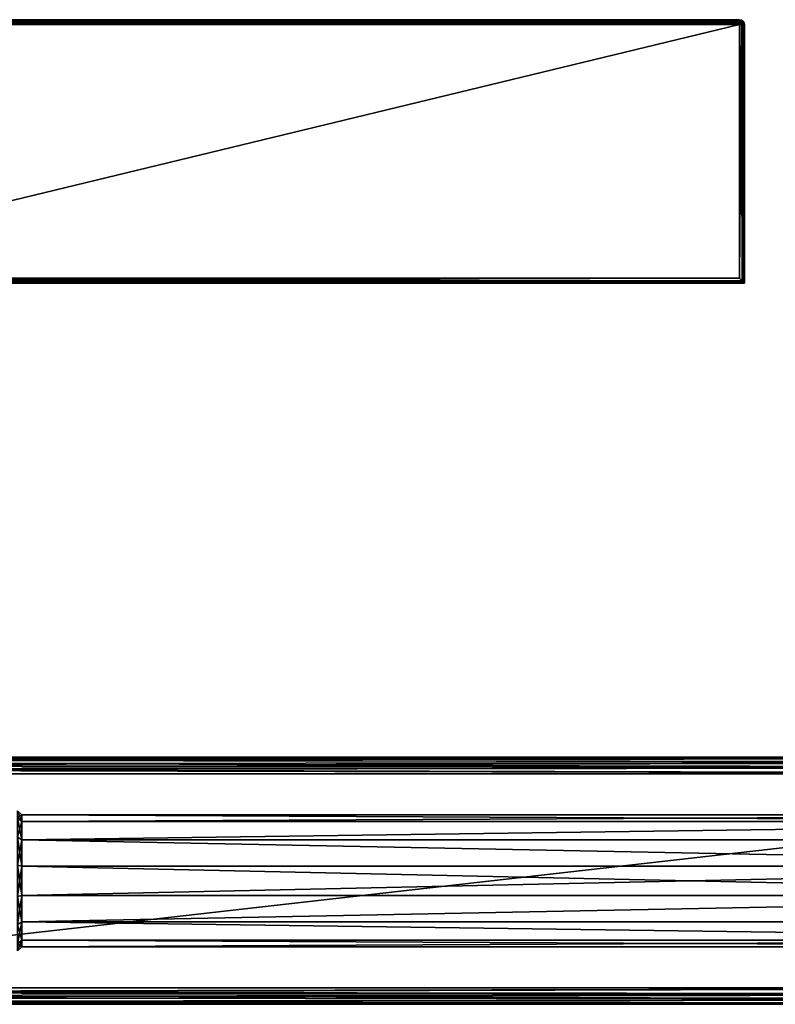
# Model space of a CAD drawing. Extents: x -75 to 166, y -257 to 149.
# Drawn here: x 42 to 88, y 90 to 149 of the extents above; entities that cross this region are included whole.
import ezdxf

# ---------------------------------------------------------------- set-up
doc = ezdxf.new("R2010")
doc.units = 0
doc.header["$MEASUREMENT"] = 0

msp = doc.modelspace()

# ---------------------------------------------------------------- linework, layer by layer
for points in [[(85.699997, 149.277206, 3.3148), (85.699997, 149.300003, 3.2), (21.973801, 149.300003, 3.2)], [(85.699997, 149.277206, 3.3148), (21.973801, 149.300003, 3.2), (21.973801, 149.277206, 3.3148)], [(21.973801, 149.277206, -3.3148), (85.699997, 149.300003, -3.2), (85.699997, 149.277206, -3.3148)], [(21.973801, 149.277206, -3.3148), (21.973801, 149.300003, -3.2), (85.699997, 149.300003, -3.2)], [(85.699997, 149.300003, -3.2), (21.973801, 149.300003, 3.2), (85.699997, 149.300003, 3.2)], [(85.699997, 149.300003, -3.2), (21.973801, 149.300003, -3.2), (21.973801, 149.300003, 3.2)], [(85.699997, 149.212097, 3.4121), (21.973801, 149.277206, 3.3148), (21.973801, 149.212097, 3.4121)], [(85.699997, 149.212097, 3.4121), (85.699997, 149.277206, 3.3148), (21.973801, 149.277206, 3.3148)], [(21.973801, 149.212097, -3.4121), (85.699997, 149.277206, -3.3148), (85.699997, 149.212097, -3.4121)], [(21.973801, 149.212097, -3.4121), (21.973801, 149.277206, -3.3148), (85.699997, 149.277206, -3.3148)], [(85.699997, 149.114807, 3.4772), (21.973801, 149.212097, 3.4121), (21.973801, 149.114807, 3.4772)], [(85.699997, 149.114807, 3.4772), (85.699997, 149.212097, 3.4121), (21.973801, 149.212097, 3.4121)], [(21.973801, 149.114807, -3.4772), (85.699997, 149.212097, -3.4121), (85.699997, 149.114807, -3.4772)], [(21.973801, 149.114807, -3.4772), (21.973801, 149.212097, -3.4121), (85.699997, 149.212097, -3.4121)], [(85.699997, 149, 3.5), (21.973801, 149.114807, 3.4772), (21.973801, 149, 3.5)], [(85.699997, 149, 3.5), (85.699997, 149.114807, 3.4772), (21.973801, 149.114807, 3.4772)], [(21.973801, 149, -3.5), (85.699997, 149.114807, -3.4772), (85.699997, 149, -3.5)], [(21.973801, 149, -3.5), (21.973801, 149.114807, -3.4772), (85.699997, 149.114807, -3.4772)], [(85.699997, 149, 3.5), (21.973801, 149, 3.5), (21.973801, 133.600006, 3.5)], [(85.699997, 149, 3.5), (21.973801, 133.600006, 3.5), (85.699997, 133.600006, 3.5)], [(21.973801, 133.600006, -3.5), (85.699997, 149, -3.5), (85.699997, 133.600006, -3.5)], [(21.973801, 133.600006, -3.5), (21.973801, 149, -3.5), (85.699997, 149, -3.5)], [(85.699997, 149.277206, 3.3148), (85.814796, 149.277206, 3.2), (85.699997, 149.300003, 3.2)], [(85.814796, 149.277206, -3.2), (85.699997, 149.300003, -3.2), (85.699997, 149.300003, 3.2)], [(85.814796, 149.277206, -3.2), (85.699997, 149.300003, 3.2), (85.814796, 149.277206, 3.2)], [(85.814796, 149.277206, -3.2), (85.699997, 149.277206, -3.3148), (85.699997, 149.300003, -3.2)], [(85.767197, 149.251007, 3.35), (85.699997, 149.277206, 3.3148), (85.699997, 149.212097, 3.4121)], [(85.767197, 149.251007, 3.35), (85.814796, 149.277206, 3.2), (85.699997, 149.277206, 3.3148)], [(85.849998, 149.183701, -3.3837), (85.699997, 149.212097, -3.4121), (85.699997, 149.277206, -3.3148)], [(85.849998, 149.251007, -3.2672), (85.849998, 149.183701, -3.3837), (85.699997, 149.277206, -3.3148)], [(85.849998, 149.251007, -3.2672), (85.699997, 149.277206, -3.3148), (85.814796, 149.277206, -3.2)], [(85.775002, 149.129898, 3.4598), (85.767197, 149.251007, 3.35), (85.699997, 149.212097, 3.4121)], [(85.775002, 149.129898, 3.4598), (85.699997, 149.212097, 3.4121), (85.699997, 149.114807, 3.4772)], [(85.849998, 149.183701, -3.3837), (85.699997, 149.114807, -3.4772), (85.699997, 149.212097, -3.4121)], [(85.849998, 149.183701, -3.3837), (85.849998, 149.0672, -3.451), (85.699997, 149.114807, -3.4772)], [(85.775002, 149.129898, 3.4598), (85.699997, 149.114807, 3.4772), (85.699997, 149, 3.5)], [(85.775002, 149.129898, 3.4598), (85.699997, 149, 3.5), (85.829903, 149.075012, 3.4598)], [(85.814796, 149, -3.4772), (85.699997, 149, -3.5), (85.699997, 149.114807, -3.4772)], [(85.849998, 149.0672, -3.451), (85.814796, 149, -3.4772), (85.699997, 149.114807, -3.4772)], [(85.829903, 149.075012, 3.4598), (85.699997, 149, 3.5), (85.814796, 149, 3.4772)], [(85.699997, 133.600006, 3.5), (85.814796, 149, 3.4772), (85.699997, 149, 3.5)], [(85.699997, 133.600006, 3.5), (85.856499, 133.443497, 3.4559), (85.814796, 149, 3.4772)], [(85.699997, 133.600006, -3.5), (85.699997, 149, -3.5), (85.814796, 149, -3.4772)], [(85.856499, 133.443497, -3.4559), (85.699997, 133.600006, -3.5), (85.814796, 149, -3.4772)], [(85.767197, 149.251007, 3.35), (85.883698, 149.183701, 3.35), (85.814796, 149.277206, 3.2)], [(85.775002, 149.129898, 3.4598), (85.883698, 149.183701, 3.35), (85.767197, 149.251007, 3.35)], [(85.775002, 149.129898, 3.4598), (85.829903, 149.075012, 3.4598), (85.883698, 149.183701, 3.35)], [(85.883698, 149.183701, 3.35), (85.912102, 149.212097, 3.2), (85.814796, 149.277206, 3.2)], [(85.912102, 149.212097, -3.2), (85.814796, 149.277206, 3.2), (85.912102, 149.212097, 3.2)], [(85.912102, 149.212097, -3.2), (85.814796, 149.277206, -3.2), (85.814796, 149.277206, 3.2)], [(85.849998, 149.251007, -3.2672), (85.814796, 149.277206, -3.2), (85.912102, 149.212097, -3.2)], [(85.829903, 149.075012, 3.4598), (85.814796, 149, 3.4772), (85.912102, 149, 3.4121)], [(85.849998, 149.0672, -3.451), (85.912102, 149, -3.4121), (85.814796, 149, -3.4772)], [(85.856499, 133.443497, 3.4559), (85.912102, 149, 3.4121), (85.814796, 149, 3.4772)], [(85.856499, 133.443497, -3.4559), (85.814796, 149, -3.4772), (85.912102, 149, -3.4121)], [(85.829903, 149.075012, 3.4598), (85.950996, 149.0672, 3.35), (85.883698, 149.183701, 3.35)], [(85.829903, 149.075012, 3.4598), (85.912102, 149, 3.4121), (85.950996, 149.0672, 3.35)], [(85.959801, 149.129898, -3.275), (85.849998, 149.251007, -3.2672), (85.912102, 149.212097, -3.2)], [(85.959801, 149.129898, -3.275), (85.849998, 149.183701, -3.3837), (85.849998, 149.251007, -3.2672)], [(85.959801, 149.075012, -3.3299), (85.849998, 149.0672, -3.451), (85.849998, 149.183701, -3.3837)], [(85.959801, 149.129898, -3.275), (85.959801, 149.075012, -3.3299), (85.849998, 149.183701, -3.3837)], [(85.959801, 149.075012, -3.3299), (85.912102, 149, -3.4121), (85.849998, 149.0672, -3.451)], [(85.856499, 133.443497, 3.4559), (85.962402, 133.337601, 3.3451), (85.912102, 149, 3.4121)], [(85.962402, 133.337601, -3.3451), (85.856499, 133.443497, -3.4559), (85.912102, 149, -3.4121)], [(85.883698, 149.183701, 3.35), (85.977203, 149.114807, 3.2), (85.912102, 149.212097, 3.2)], [(85.883698, 149.183701, 3.35), (85.950996, 149.0672, 3.35), (85.977203, 149.114807, 3.2)], [(85.977203, 149.114807, -3.2), (85.912102, 149.212097, 3.2), (85.977203, 149.114807, 3.2)], [(85.977203, 149.114807, -3.2), (85.912102, 149.212097, -3.2), (85.912102, 149.212097, 3.2)], [(85.959801, 149.129898, -3.275), (85.912102, 149.212097, -3.2), (85.977203, 149.114807, -3.2)], [(85.959801, 149.075012, -3.3299), (85.977203, 149, -3.3148), (85.912102, 149, -3.4121)], [(85.950996, 149.0672, 3.35), (85.912102, 149, 3.4121), (85.977203, 149, 3.3148)], [(85.962402, 133.337601, 3.3451), (85.977203, 149, 3.3148), (85.912102, 149, 3.4121)], [(85.962402, 133.337601, -3.3451), (85.912102, 149, -3.4121), (85.977203, 149, -3.3148)], [(85.950996, 149.0672, 3.35), (85.977203, 149, 3.3148), (85.977203, 149.114807, 3.2)], [(85.959801, 149.129898, -3.275), (85.977203, 149.114807, -3.2), (86, 149, -3.2)], [(85.959801, 149.129898, -3.275), (86, 149, -3.2), (85.959801, 149.075012, -3.3299)], [(85.959801, 149.075012, -3.3299), (86, 149, -3.2), (85.977203, 149, -3.3148)], [(85.962402, 133.337601, 3.3451), (85.990601, 133.309402, 3.2737), (85.977203, 149, 3.3148)], [(85.990601, 133.309402, -3.2737), (85.962402, 133.337601, -3.3451), (85.977203, 149, -3.3148)], [(85.977203, 149, 3.3148), (86, 149, 3.2), (85.977203, 149.114807, 3.2)], [(86, 149, -3.2), (85.977203, 149.114807, 3.2), (86, 149, 3.2)], [(86, 149, -3.2), (85.977203, 149.114807, -3.2), (85.977203, 149.114807, 3.2)], [(85.990601, 133.309402, 3.2737), (86, 149, 3.2), (85.977203, 149, 3.3148)], [(85.990601, 133.309402, -3.2737), (85.977203, 149, -3.3148), (86, 149, -3.2)], [(85.990601, 133.309402, 3.2737), (86, 133.300003, 3.2), (86, 149, 3.2)], [(86, 133.300003, -3.2), (85.990601, 133.309402, -3.2737), (86, 149, -3.2)], [(86, 149, 3.2), (86, 133.300003, 3.2), (86, 133.300003, -3.2)], [(86, 149, 3.2), (86, 133.300003, -3.2), (86, 149, -3.2)], [(85.699997, 133.600006, -3.5), (21.985201, 133.463303, -3.467), (21.973801, 133.600006, -3.5)], [(21.973801, 133.600006, 3.5), (21.9781, 133.514404, 3.4875), (85.699997, 133.600006, 3.5)], [(21.9781, 133.514404, 3.4875), (85.856499, 133.443497, 3.4559), (85.699997, 133.600006, 3.5)], [(21.9781, 133.514404, 3.4875), (21.990499, 133.436005, 3.4512), (85.856499, 133.443497, 3.4559)], [(85.699997, 133.600006, -3.5), (85.856499, 133.443497, -3.4559), (21.985201, 133.463303, -3.467)], [(85.856499, 133.443497, -3.4559), (22.015301, 133.356903, -3.3758), (21.985201, 133.463303, -3.467)], [(21.990499, 133.436005, 3.4512), (85.962402, 133.337601, 3.3451), (85.856499, 133.443497, 3.4559)], [(21.990499, 133.436005, 3.4512), (22.0238, 133.339905, 3.3495), (85.962402, 133.337601, 3.3451)], [(85.856499, 133.443497, -3.4559), (85.962402, 133.337601, -3.3451), (22.015301, 133.356903, -3.3758)], [(85.962402, 133.337601, -3.3451), (22.041599, 133.314606, -3.2924), (22.015301, 133.356903, -3.3758)], [(22.0238, 133.339905, 3.3495), (85.990601, 133.309402, 3.2737), (85.962402, 133.337601, 3.3451)], [(22.0238, 133.339905, 3.3495), (22.069201, 133.300003, 3.2), (85.990601, 133.309402, 3.2737)], [(85.962402, 133.337601, -3.3451), (85.990601, 133.309402, -3.2737), (22.041599, 133.314606, -3.2924)], [(85.990601, 133.309402, -3.2737), (22.069201, 133.300003, -3.2), (22.041599, 133.314606, -3.2924)], [(85.990601, 133.309402, -3.2737), (86, 133.300003, -3.2), (22.069201, 133.300003, -3.2)], [(22.069201, 133.300003, 3.2), (86, 133.300003, 3.2), (85.990601, 133.309402, 3.2737)], [(22.202101, 133.300003, 2.0876), (86, 133.300003, 3.2), (22.069201, 133.300003, 3.2)], [(22.069201, 133.300003, -3.2), (86, 133.300003, -3.2), (22.192499, 133.300003, -2.1872)], [(22.192499, 133.300003, -2.1872), (86, 133.300003, -3.2), (22.2693, 133.300003, -1.1698)], [(22.2789, 133.300003, 0.97), (86, 133.300003, 3.2), (22.202101, 133.300003, 2.0876)], [(22.2693, 133.300003, -1.1698), (86, 133.300003, -3.2), (22.2995, 133.300003, -0.15)], [(22.2995, 133.300003, -0.15), (86, 133.300003, 3.2), (22.2789, 133.300003, 0.97)], [(22.2995, 133.300003, -0.15), (86, 133.300003, -3.2), (86, 133.300003, 3.2)], [(13.5922, 104.101799, 17.298901), (13.3973, 103.811401, 17.4503), (127.906303, 103.882698, 17.423901)], [(13.4838, 103.968697, -17.3836), (13.9137, 104.340897, -17.041401), (127.906303, 104.2071, -17.2071)], [(13.4838, 103.968697, -17.3836), (127.906303, 104.2071, -17.2071), (127.906303, 103.882698, -17.423901)], [(13.8975, 104.332298, 17.0546), (13.5922, 104.101799, 17.298901), (127.906303, 104.2071, 17.2071)], [(13.5922, 104.101799, 17.298901), (127.906303, 103.882698, 17.423901), (127.906303, 104.2071, 17.2071)], [(14.2059, 104.454597, 16.798599), (13.8975, 104.332298, 17.0546), (127.906303, 104.423897, 16.8827)], [(13.8975, 104.332298, 17.0546), (127.906303, 104.2071, 17.2071), (127.906303, 104.423897, 16.8827)], [(13.9137, 104.340897, -17.041401), (14.5516, 104.5, -16.5), (127.906303, 104.423897, -16.8827)], [(13.9137, 104.340897, -17.041401), (127.906303, 104.423897, -16.8827), (127.906303, 104.2071, -17.2071)], [(14.2059, 104.454597, 16.798599), (127.906303, 104.423897, 16.8827), (127.906303, 104.5, 16.5)], [(14.5516, 104.5, 16.5), (14.2059, 104.454597, 16.798599), (127.906303, 104.5, 16.5)], [(14.5516, 104.5, -16.5), (127.906303, 104.5, -16.5), (127.906303, 104.423897, -16.8827)], [(127.906303, 104.5, 16.5), (18.5765, 104.5, 11.7861), (14.5516, 104.5, 16.5)], [(127.906303, 104.5, -16.5), (14.5516, 104.5, -16.5), (18.5765, 104.5, -11.7861)], [(127.906303, 104.5, 16.5), (21.126801, 104.5, 6.1366), (18.5765, 104.5, 11.7861)], [(127.906303, 104.5, -16.5), (18.5765, 104.5, -11.7861), (21.126801, 104.5, -6.1366)], [(127.906303, 104.5, 16.5), (22, 104.5), (21.126801, 104.5, 6.1366)], [(127.906303, 104.5, -16.5), (21.126801, 104.5, -6.1366), (22, 104.5)], [(127.906303, 104.5, -16.5), (22, 104.5), (127.906303, 104.5, 16.5)], [(13.3973, 103.811401, 17.4503), (13.3323, 103.5, 17.5), (127.906303, 103.5, 17.5)], [(13.3323, 103.5, -17.5), (13.3699, 103.738197, -17.4713), (127.906303, 103.5, -17.5)], [(127.906303, 103.5, 17.5), (13.3323, 103.5, 17.5), (13.3323, 90.5, 17.5)], [(127.906303, 103.5, 17.5), (13.3323, 90.5, 17.5), (127.906303, 90.5, 17.5)], [(13.3323, 90.5, -17.5), (13.3323, 103.5, -17.5), (127.906303, 103.5, -17.5)], [(13.3323, 90.5, -17.5), (127.906303, 103.5, -17.5), (127.906303, 90.5, -17.5)], [(13.3699, 103.738197, -17.4713), (13.4838, 103.968697, -17.3836), (127.906303, 103.882698, -17.423901)], [(13.3699, 103.738197, -17.4713), (127.906303, 103.882698, -17.423901), (127.906303, 103.5, -17.5)], [(13.3973, 103.811401, 17.4503), (127.906303, 103.5, 17.5), (127.906303, 103.882698, 17.423901)], [(41.832298, 101.25), (41.832298, 100.829102, -1.844), (42.082298, 101)], [(42.082298, 100.603897, 1.7355), (41.832298, 101.25), (42.082298, 101)], [(41.832298, 100.829102, 1.844), (41.832298, 101.25), (42.082298, 100.603897, 1.7355)], [(42.082298, 101), (41.832298, 100.829102, -1.844), (42.082298, 100.603897, -1.7355)], [(41.832298, 100.829102, -1.844), (41.832298, 99.649803, -3.3228), (42.082298, 100.603897, -1.7355)], [(42.082298, 99.494003, 3.1273), (41.832298, 100.829102, 1.844), (42.082298, 100.603897, 1.7355)], [(41.832298, 99.649803, 3.3228), (41.832298, 100.829102, 1.844), (42.082298, 99.494003, 3.1273)], [(42.082298, 100.603897, -1.7355), (41.832298, 99.649803, -3.3228), (42.082298, 99.494003, -3.1273)], [(123.332298, 100.603897, 1.7355), (42.082298, 101), (123.332298, 101)], [(42.082298, 100.603897, 1.7355), (42.082298, 101), (123.332298, 100.603897, 1.7355)], [(42.082298, 101), (42.082298, 100.603897, -1.7355), (123.332298, 101)], [(123.332298, 101), (42.082298, 100.603897, -1.7355), (123.332298, 100.603897, -1.7355)], [(123.332298, 99.494003, 3.1273), (42.082298, 99.494003, 3.1273), (123.332298, 100.603897, 1.7355)], [(42.082298, 99.494003, 3.1273), (42.082298, 100.603897, 1.7355), (123.332298, 100.603897, 1.7355)], [(123.332298, 100.603897, -1.7355), (42.082298, 99.494003, -3.1273), (123.332298, 99.494003, -3.1273)], [(42.082298, 100.603897, -1.7355), (42.082298, 99.494003, -3.1273), (123.332298, 100.603897, -1.7355)], [(41.832298, 99.649803, -3.3228), (41.832298, 97.945702, -4.1434), (42.082298, 99.494003, -3.1273)], [(42.082298, 97.890099, 3.8997), (41.832298, 99.649803, 3.3228), (42.082298, 99.494003, 3.1273)], [(41.832298, 97.945702, 4.1434), (41.832298, 99.649803, 3.3228), (42.082298, 97.890099, 3.8997)], [(42.082298, 99.494003, -3.1273), (41.832298, 97.945702, -4.1434), (42.082298, 97.890099, -3.8997)], [(123.332298, 97.890099, 3.8997), (42.082298, 99.494003, 3.1273), (123.332298, 99.494003, 3.1273)], [(42.082298, 97.890099, 3.8997), (42.082298, 99.494003, 3.1273), (123.332298, 97.890099, 3.8997)], [(123.332298, 99.494003, -3.1273), (42.082298, 99.494003, -3.1273), (123.332298, 97.890099, -3.8997)], [(42.082298, 99.494003, -3.1273), (42.082298, 97.890099, -3.8997), (123.332298, 97.890099, -3.8997)], [(41.832298, 97.945702, -4.1434), (41.832298, 96.054298, -4.1434), (42.082298, 97.890099, -3.8997)], [(42.082298, 96.109901, 3.8997), (41.832298, 97.945702, 4.1434), (42.082298, 97.890099, 3.8997)], [(41.832298, 96.054298, 4.1434), (41.832298, 97.945702, 4.1434), (42.082298, 96.109901, 3.8997)], [(42.082298, 97.890099, -3.8997), (41.832298, 96.054298, -4.1434), (42.082298, 96.109901, -3.8997)], [(123.332298, 96.109901, 3.8997), (42.082298, 97.890099, 3.8997), (123.332298, 97.890099, 3.8997)], [(42.082298, 96.109901, 3.8997), (42.082298, 97.890099, 3.8997), (123.332298, 96.109901, 3.8997)], [(123.332298, 97.890099, -3.8997), (42.082298, 96.109901, -3.8997), (123.332298, 96.109901, -3.8997)], [(42.082298, 97.890099, -3.8997), (42.082298, 96.109901, -3.8997), (123.332298, 97.890099, -3.8997)], [(42.082298, 96.109901, -3.8997), (41.832298, 94.350197, -3.3228), (42.082298, 94.505997, -3.1273)], [(41.832298, 96.054298, -4.1434), (41.832298, 94.350197, -3.3228), (42.082298, 96.109901, -3.8997)], [(42.082298, 94.505997, 3.1273), (41.832298, 96.054298, 4.1434), (42.082298, 96.109901, 3.8997)], [(41.832298, 94.350197, 3.3228), (41.832298, 96.054298, 4.1434), (42.082298, 94.505997, 3.1273)], [(123.332298, 94.505997, 3.1273), (42.082298, 94.505997, 3.1273), (123.332298, 96.109901, 3.8997)], [(42.082298, 94.505997, 3.1273), (42.082298, 96.109901, 3.8997), (123.332298, 96.109901, 3.8997)], [(123.332298, 96.109901, -3.8997), (42.082298, 94.505997, -3.1273), (123.332298, 94.505997, -3.1273)], [(42.082298, 96.109901, -3.8997), (42.082298, 94.505997, -3.1273), (123.332298, 96.109901, -3.8997)], [(42.082298, 94.505997, -3.1273), (41.832298, 93.170898, -1.844), (42.082298, 93.396103, -1.7355)], [(41.832298, 94.350197, -3.3228), (41.832298, 93.170898, -1.844), (42.082298, 94.505997, -3.1273)], [(42.082298, 93.396103, 1.7355), (41.832298, 94.350197, 3.3228), (42.082298, 94.505997, 3.1273)], [(123.332298, 93.396103, 1.7355), (42.082298, 94.505997, 3.1273), (123.332298, 94.505997, 3.1273)], [(42.082298, 93.396103, 1.7355), (42.082298, 94.505997, 3.1273), (123.332298, 93.396103, 1.7355)], [(123.332298, 94.505997, -3.1273), (42.082298, 94.505997, -3.1273), (123.332298, 93.396103, -1.7355)], [(42.082298, 94.505997, -3.1273), (42.082298, 93.396103, -1.7355), (123.332298, 93.396103, -1.7355)], [(41.832298, 93.170898, 1.844), (41.832298, 94.350197, 3.3228), (42.082298, 93.396103, 1.7355)], [(42.082298, 93.396103, -1.7355), (41.832298, 92.75), (42.082298, 93)], [(41.832298, 93.170898, -1.844), (41.832298, 92.75), (42.082298, 93.396103, -1.7355)], [(42.082298, 93), (41.832298, 93.170898, 1.844), (42.082298, 93.396103, 1.7355)], [(42.082298, 93), (42.082298, 93.396103, 1.7355), (123.332298, 93)], [(123.332298, 93), (42.082298, 93.396103, 1.7355), (123.332298, 93.396103, 1.7355)], [(123.332298, 93.396103, -1.7355), (42.082298, 93), (123.332298, 93)], [(42.082298, 93.396103, -1.7355), (42.082298, 93), (123.332298, 93.396103, -1.7355)], [(41.832298, 92.75), (41.832298, 93.170898, 1.844), (42.082298, 93)], [(13.3973, 90.188599, -17.4503), (13.3323, 90.5, -17.5), (127.906303, 90.5, -17.5)], [(13.3323, 90.5, 17.5), (13.3699, 90.261803, 17.4713), (127.906303, 90.5, 17.5)], [(13.3699, 90.261803, 17.4713), (127.906303, 90.117302, 17.423901), (127.906303, 90.5, 17.5)], [(13.3973, 90.188599, -17.4503), (127.906303, 90.5, -17.5), (127.906303, 90.117302, -17.423901)], [(13.3699, 90.261803, 17.4713), (13.4838, 90.031303, 17.3836), (127.906303, 90.117302, 17.423901)], [(13.5922, 89.898201, -17.298901), (13.3973, 90.188599, -17.4503), (127.906303, 90.117302, -17.423901)], [(13.4838, 90.031303, 17.3836), (127.906303, 89.7929, 17.2071), (127.906303, 90.117302, 17.423901)], [(13.4838, 90.031303, 17.3836), (13.9137, 89.659103, 17.041401), (127.906303, 89.7929, 17.2071)], [(13.5922, 89.898201, -17.298901), (127.906303, 90.117302, -17.423901), (127.906303, 89.7929, -17.2071)], [(13.8975, 89.667702, -17.0546), (13.5922, 89.898201, -17.298901), (127.906303, 89.7929, -17.2071)], [(13.8975, 89.667702, -17.0546), (127.906303, 89.7929, -17.2071), (127.906303, 89.576103, -16.8827)], [(13.9137, 89.659103, 17.041401), (127.906303, 89.576103, 16.8827), (127.906303, 89.7929, 17.2071)], [(14.2059, 89.545403, -16.798599), (13.8975, 89.667702, -17.0546), (127.906303, 89.576103, -16.8827)], [(13.9137, 89.659103, 17.041401), (14.5516, 89.5, 16.5), (127.906303, 89.576103, 16.8827)], [(14.2059, 89.545403, -16.798599), (127.906303, 89.576103, -16.8827), (127.906303, 89.5, -16.5)], [(14.5516, 89.5, -16.5), (14.2059, 89.545403, -16.798599), (127.906303, 89.5, -16.5)], [(14.5516, 89.5, 16.5), (127.906303, 89.5, 16.5), (127.906303, 89.576103, 16.8827)], [(14.5516, 89.5, -16.5), (127.906303, 89.5, -16.5), (36.026501, 89.5, -6.4416)], [(127.906303, 89.5, 16.5), (14.5516, 89.5, 16.5), (36.026501, 89.5, 6.4416)], [(127.906303, 89.5, 16.5), (36.026501, 89.5, 6.4416), (36.583199, 89.5, 5.9976)], [(127.906303, 89.5, -16.5), (36.583199, 89.5, -5.9976), (36.026501, 89.5, -6.4416)], [(127.906303, 89.5, 16.5), (36.583199, 89.5, 5.9976), (36.8922, 89.5, 5.356)], [(127.906303, 89.5, -16.5), (36.8922, 89.5, -5.356), (36.583199, 89.5, -5.9976)], [(127.906303, 89.5, 16.5), (36.8922, 89.5, 5.356), (36.8922, 89.5, 4.644)], [(127.906303, 89.5, 16.5), (36.8922, 89.5, 4.644), (36.8922, 89.5, -4.644)], [(127.906303, 89.5, -16.5), (127.906303, 89.5, 16.5), (36.8922, 89.5, -4.644)], [(127.906303, 89.5, -16.5), (36.8922, 89.5, -4.644), (36.8922, 89.5, -5.356)]]:
    msp.add_3dface(points)

doc.saveas('drawing.dxf')
